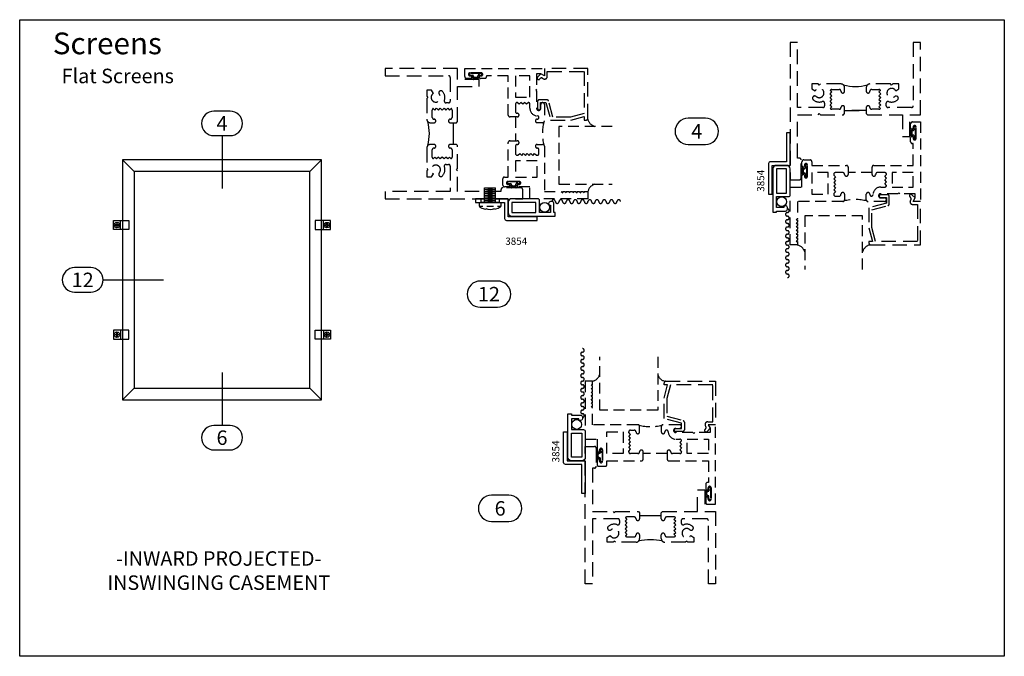
# Model space of a CAD drawing. Units: inches. Extents: x -0.3 to 16.7, y -0.8 to 10.2.
import ezdxf
from ezdxf.enums import TextEntityAlignment as Align

# ---------------------------------------------------------------- set-up
doc = ezdxf.new("R2010")
doc.units = ezdxf.units.IN
doc.header["$MEASUREMENT"] = 0
doc.linetypes.add('HIDDEN', pattern=[0.375, 0.25, -0.125])
for name, color, linetype in [('ELEVATION', 7, 'Continuous'), ('EXTRUSIONS', 7, 'HIDDEN'), ('GASKET-WSTRIP', 7, 'HIDDEN'), ('GLASS-GLAZING', 8, 'HIDDEN'), ('TEXT', 7, 'Continuous')]:
    doc.layers.add(name, color=color, linetype=linetype)
doc.styles.add('Arial', font='ARIAL.TTF', dxfattribs={"height": 0.125})
doc.styles.add('ROMANS', font='romans.shx', dxfattribs={"height": 2})

msp = doc.modelspace()

# ---------------------------------------------------------------- linework, layer by layer
at = {"layer": 'Defpoints'}
msp.add_lwpolyline([(-0.25, 10.25), (16.75, 10.25), (16.75, -0.75), (-0.25, -0.75), (-0.25, 10.25)], dxfattribs=at)
at = {"layer": 'ELEVATION'}
for p, q in [((1.524, 7.826), (1.727, 7.624)), ((4.962, 7.826), (4.759, 7.624)), ((1.493, 6.623), (1.493, 6.78)), ((4.993, 6.623), (4.993, 6.78)), ((1.493, 4.885), (1.493, 4.729)), ((4.993, 4.885), (4.993, 4.729)), ((1.524, 3.682), (1.727, 3.885)), ((4.962, 3.682), (4.759, 3.885))]:
    msp.add_line(p, q, dxfattribs=at)
msp.add_lwpolyline([(1.524, 7.826), (1.524, 3.682), (4.962, 3.682), (4.962, 7.826), (1.524, 7.826)], dxfattribs=at)
for points in [[(4.759, 3.885), (4.759, 7.624), (1.727, 7.624), (1.727, 3.885)], [(1.368, 6.78), (1.634, 6.78), (1.634, 6.623), (1.368, 6.623)], [(1.43, 6.67), (1.435, 6.671), (1.435, 6.694), (1.436, 6.696), (1.438, 6.696), (1.461, 6.696), (1.461, 6.701), (1.461, 6.706), (1.438, 6.706), (1.436, 6.707), (1.435, 6.709), (1.435, 6.732), (1.43, 6.732), (1.425, 6.732), (1.425, 6.709), (1.425, 6.707), (1.423, 6.706), (1.4, 6.706), (1.399, 6.701), (1.4, 6.696), (1.423, 6.696), (1.425, 6.696), (1.425, 6.694), (1.425, 6.671)], [(5.118, 6.78), (4.852, 6.78), (4.852, 6.623), (5.118, 6.623)], [(5.055, 6.67), (5.05, 6.671), (5.05, 6.694), (5.05, 6.696), (5.048, 6.696), (5.025, 6.696), (5.024, 6.701), (5.025, 6.706), (5.048, 6.706), (5.05, 6.707), (5.05, 6.709), (5.05, 6.732), (5.055, 6.732), (5.06, 6.732), (5.06, 6.709), (5.061, 6.707), (5.063, 6.706), (5.086, 6.706), (5.086, 6.701), (5.086, 6.696), (5.063, 6.696), (5.061, 6.696), (5.06, 6.694), (5.06, 6.671)], [(1.368, 4.729), (1.634, 4.729), (1.634, 4.885), (1.368, 4.885)], [(1.43, 4.838), (1.435, 4.838), (1.435, 4.815), (1.436, 4.813), (1.438, 4.812), (1.461, 4.812), (1.461, 4.807), (1.461, 4.802), (1.438, 4.802), (1.436, 4.802), (1.435, 4.8), (1.435, 4.777), (1.43, 4.776), (1.425, 4.777), (1.425, 4.8), (1.425, 4.802), (1.423, 4.802), (1.4, 4.802), (1.399, 4.807), (1.4, 4.812), (1.423, 4.812), (1.425, 4.813), (1.425, 4.815), (1.425, 4.838)], [(5.118, 4.729), (4.852, 4.729), (4.852, 4.885), (5.118, 4.885)], [(5.055, 4.838), (5.05, 4.838), (5.05, 4.815), (5.05, 4.813), (5.048, 4.812), (5.025, 4.812), (5.024, 4.807), (5.025, 4.802), (5.048, 4.802), (5.05, 4.802), (5.05, 4.8), (5.05, 4.777), (5.055, 4.776), (5.06, 4.777), (5.06, 4.8), (5.061, 4.802), (5.063, 4.802), (5.086, 4.802), (5.086, 4.807), (5.086, 4.812), (5.063, 4.812), (5.061, 4.813), (5.06, 4.815), (5.06, 4.838)]]:
    msp.add_lwpolyline(points, close=True, dxfattribs=at)
for centre in [(1.43, 6.701), (5.055, 6.701), (1.43, 4.807), (5.055, 4.807)]:
    msp.add_circle(centre, 0.0475, dxfattribs=at)
at = {"layer": 'EXTRUSIONS', "linetype": 'Continuous', "ltscale": 0.75}
for p, q in [((7.777, 7.094), (7.777, 7.344)), ((7.777, 7.344), (7.967, 7.344)), ((7.777, 7.313), (7.967, 7.313)), ((7.832, 7.328), (7.912, 7.328)), ((7.967, 7.094), (7.967, 7.344)), ((7.777, 7.282), (7.967, 7.282)), ((7.777, 7.25), (7.967, 7.25)), ((7.777, 7.25), (7.967, 7.25)), ((7.777, 7.219), (7.967, 7.219)), ((7.777, 7.188), (7.967, 7.188)), ((7.777, 7.157), (7.967, 7.157)), ((7.832, 7.297), (7.912, 7.297)), ((7.832, 7.266), (7.912, 7.266)), ((7.832, 7.235), (7.912, 7.235)), ((7.832, 7.205), (7.912, 7.205)), ((7.832, 7.174), (7.912, 7.174)), ((7.832, 7.143), (7.912, 7.143)), ((7.688, 7.029), (7.747, 7.029)), ((7.777, 7.125), (7.967, 7.125)), ((7.777, 7.094), (7.967, 7.094)), ((7.815, 7.029), (7.93, 7.029)), ((7.832, 7.112), (7.912, 7.112)), ((8.001, 7.029), (8.056, 7.029))]:
    msp.add_line(p, q, dxfattribs=at)
at = {"layer": 'EXTRUSIONS'}
for points in [[(14.429, 8.733, 1), (14.367, 8.733), (14.367, 8.68), (13.992, 8.68), (13.992, 8.733, 1), (13.93, 8.733, -0.418855), (13.899, 8.702), (13.773, 8.702, -0.268855), (13.746, 8.717), (13.774, 8.745), (13.742, 8.777), (13.774, 8.809), (13.742, 8.841), (13.774, 8.873), (13.742, 8.905), (13.774, 8.937), (13.742, 8.969), (13.774, 9.001), (13.746, 9.029, -0.268855), (13.773, 9.045), (13.899, 9.045, -0.418855), (13.93, 9.013, 1), (13.992, 9.013), (13.992, 9.077, 0.414214), (13.93, 9.139), (13.574, 9.139), (13.554, 9.119), (13.534, 9.139), (13.429, 9.139), (13.429, 9.055), (13.484, 9.023, -2.806438), (13.501, 8.922, 1), (13.451, 8.866, 0.272991), (13.607, 8.836, -0.517938), (13.648, 8.807), (13.648, 8.764, -0.414214), (13.617, 8.733), (13.179, 8.733), (13.179, 9.858), (13.054, 9.858), (13.054, 7.483), (13.211, 7.483, 0.414214), (13.242, 7.514), (13.242, 7.827, 0.414214), (13.211, 7.858), (13.179, 7.858), (13.179, 8.608), (13.534, 8.608), (13.554, 8.628), (13.574, 8.608), (13.972, 8.608), (13.992, 8.628), (13.992, 8.679), (14.367, 8.679), (14.367, 8.628), (14.387, 8.608), (14.991, 8.608), (14.991, 8.233), (15.116, 8.233), (15.116, 8.608), (15.304, 8.608), (15.304, 9.858), (15.179, 9.858), (15.179, 8.764, -0.414214), (15.148, 8.733), (14.742, 8.733, -0.414214), (14.711, 8.764), (14.711, 8.807, -0.517938), (14.752, 8.836, 0.272991), (14.908, 8.866, 1), (14.858, 8.922, -2.806438), (14.875, 9.023), (14.929, 9.055), (14.929, 9.139), (14.824, 9.139), (14.804, 9.119), (14.784, 9.139), (14.429, 9.139, 0.414214), (14.367, 9.077), (14.367, 9.013, 1), (14.429, 9.013, -0.418855), (14.46, 9.045), (14.586, 9.045, -0.268855), (14.613, 9.029), (14.585, 9.001), (14.617, 8.969), (14.585, 8.937), (14.617, 8.905), (14.585, 8.873), (14.617, 8.841), (14.585, 8.809), (14.617, 8.777), (14.585, 8.745), (14.613, 8.717, -0.268855), (14.586, 8.702), (14.46, 8.702, -0.418855)], [(7.184, 8.531, 1), (7.184, 8.469), (7.237, 8.469), (7.237, 8.094), (7.184, 8.094, 1), (7.184, 8.032, -0.418855), (7.216, 8.001), (7.216, 7.875, -0.268855), (7.2, 7.848), (7.172, 7.876), (7.14, 7.844), (7.108, 7.876), (7.076, 7.844), (7.044, 7.876), (7.012, 7.844), (6.98, 7.876), (6.948, 7.844), (6.916, 7.876), (6.888, 7.848, -0.268855), (6.873, 7.875), (6.873, 8.001, -0.418855), (6.904, 8.032, 1), (6.904, 8.094), (6.841, 8.094, 0.414214), (6.779, 8.032), (6.779, 7.677), (6.799, 7.657), (6.779, 7.637), (6.779, 7.532), (6.862, 7.532), (6.894, 7.586, -2.806438), (6.995, 7.603, 1), (7.051, 7.553, 0.272991), (7.082, 7.709, -0.517938), (7.111, 7.75), (7.154, 7.75, -0.414214), (7.185, 7.719), (7.185, 7.282), (6.06, 7.282), (6.06, 7.157), (8.435, 7.157), (8.435, 7.314, 0.414214), (8.404, 7.345), (8.091, 7.345, 0.414214), (8.06, 7.314), (8.06, 7.282), (7.31, 7.282), (7.31, 7.637), (7.29, 7.657), (7.31, 7.677), (7.31, 8.074), (7.29, 8.094), (7.238, 8.094), (7.238, 8.469), (7.29, 8.469), (7.31, 8.489), (7.31, 9.094), (7.685, 9.094), (7.685, 9.219), (7.31, 9.219), (7.31, 9.407), (6.06, 9.407), (6.06, 9.282), (7.154, 9.282, -0.414214), (7.185, 9.251), (7.185, 8.844, -0.414214), (7.154, 8.813), (7.111, 8.813, -0.517938), (7.082, 8.854, 0.272991), (7.051, 9.01, 1), (6.995, 8.96, -2.806438), (6.894, 8.977), (6.862, 9.032), (6.779, 9.032), (6.779, 8.927), (6.799, 8.907), (6.779, 8.887), (6.779, 8.531, 0.414214), (6.841, 8.469), (6.904, 8.469, 1), (6.904, 8.531, -0.418855), (6.873, 8.562), (6.873, 8.688, -0.268855), (6.888, 8.715), (6.916, 8.687), (6.948, 8.719), (6.98, 8.687), (7.012, 8.719), (7.044, 8.687), (7.076, 8.719), (7.108, 8.687), (7.14, 8.719), (7.172, 8.687), (7.2, 8.715, -0.268855), (7.216, 8.688), (7.216, 8.562, -0.418855)], [(8.723, 8.867, 0.414214), (8.692, 8.836), (8.692, 8.717, 1), (8.742, 8.717), (8.742, 8.817), (8.837, 8.817), (8.917, 8.516), (9.266, 8.516), (9.498, 8.578), (9.498, 8.516), (9.529, 8.516, 0.414214), (9.56, 8.547), (9.56, 9.407), (8.81, 9.407), (8.81, 9.277), (8.747, 9.313), (8.692, 9.258, 1), (8.727, 9.222), (8.739, 9.234, -0.339454), (8.776, 9.239), (8.791, 9.23, 0.57735), (8.86, 9.27), (8.86, 9.357), (9.498, 9.357), (9.498, 8.63), (9.26, 8.566), (8.956, 8.566), (8.881, 8.844, 0.339454), (8.851, 8.867)], [(14.764, 7.195, 0.414214), (14.733, 7.226), (14.614, 7.226, 1), (14.614, 7.176), (14.714, 7.176), (14.714, 7.081), (14.413, 7), (14.413, 6.651), (14.475, 6.42), (14.413, 6.42), (14.413, 6.389, 0.414214), (14.444, 6.358), (15.304, 6.358), (15.304, 7.108), (15.174, 7.108), (15.21, 7.17), (15.155, 7.226, 1), (15.12, 7.19), (15.131, 7.179, -0.339454), (15.136, 7.141), (15.128, 7.127, 0.57735), (15.167, 7.058), (15.254, 7.058), (15.254, 6.42), (14.527, 6.42), (14.463, 6.658), (14.463, 6.962), (14.741, 7.036, 0.339454), (14.764, 7.066)], [(11.226, 3.165, -0.414214), (11.195, 3.134), (11.076, 3.134, -1), (11.076, 3.184), (11.176, 3.184), (11.176, 3.279), (10.875, 3.36), (10.875, 3.709), (10.937, 3.94), (10.875, 3.94), (10.875, 3.971, -0.414214), (10.906, 4.002), (11.766, 4.002), (11.766, 3.252), (11.636, 3.252), (11.672, 3.19), (11.617, 3.134, -1), (11.581, 3.17), (11.593, 3.181, 0.339454), (11.598, 3.219), (11.589, 3.233, -0.57735), (11.629, 3.302), (11.716, 3.302), (11.716, 3.94), (10.989, 3.94), (10.925, 3.702), (10.925, 3.398), (11.203, 3.324, -0.339454), (11.226, 3.294)], [(10.89, 1.627, -1), (10.828, 1.627), (10.828, 1.68), (10.453, 1.68), (10.453, 1.627, -1), (10.391, 1.627, 0.418855), (10.36, 1.658), (10.234, 1.658, 0.268855), (10.208, 1.643), (10.235, 1.615), (10.203, 1.583), (10.235, 1.551), (10.203, 1.519), (10.235, 1.487), (10.203, 1.455), (10.235, 1.423), (10.203, 1.391), (10.235, 1.359), (10.208, 1.331, 0.268855), (10.234, 1.315), (10.36, 1.315, 0.418855), (10.391, 1.347, -1), (10.453, 1.347), (10.453, 1.283, -0.414214), (10.391, 1.221), (10.036, 1.221), (10.016, 1.241), (9.996, 1.221), (9.891, 1.221), (9.891, 1.305), (9.946, 1.337, 2.806438), (9.962, 1.438, -1), (9.912, 1.494, -0.272991), (10.068, 1.524, 0.517938), (10.109, 1.553), (10.109, 1.596, 0.414214), (10.078, 1.627), (9.641, 1.627), (9.641, 0.502), (9.516, 0.502), (9.516, 2.877), (9.673, 2.877, -0.414214), (9.704, 2.846), (9.704, 2.533, -0.414214), (9.673, 2.502), (9.641, 2.502), (9.641, 1.752), (9.996, 1.752), (10.016, 1.732), (10.036, 1.752), (10.433, 1.752), (10.453, 1.732), (10.453, 1.681), (10.828, 1.681), (10.828, 1.732), (10.848, 1.752), (11.453, 1.752), (11.453, 2.127), (11.578, 2.127), (11.578, 1.752), (11.766, 1.752), (11.766, 0.502), (11.641, 0.502), (11.641, 1.596, 0.414214), (11.61, 1.627), (11.203, 1.627, 0.414214), (11.172, 1.596), (11.172, 1.553, 0.517938), (11.214, 1.524, -0.272991), (11.369, 1.494, -1), (11.32, 1.438, 2.806438), (11.336, 1.337), (11.391, 1.305), (11.391, 1.221), (11.286, 1.221), (11.266, 1.241), (11.246, 1.221), (10.89, 1.221, -0.414214), (10.828, 1.283), (10.828, 1.347, -1), (10.89, 1.347, 0.418855), (10.921, 1.315), (11.047, 1.315, 0.268855), (11.074, 1.331), (11.046, 1.359), (11.078, 1.391), (11.046, 1.423), (11.078, 1.455), (11.046, 1.487), (11.078, 1.519), (11.046, 1.551), (11.078, 1.583), (11.046, 1.615), (11.074, 1.643, 0.268855), (11.047, 1.658), (10.921, 1.658, 0.418855)]]:
    msp.add_lwpolyline(points, format="xyb", close=True, dxfattribs=at)
at = {"layer": 'EXTRUSIONS', "ltscale": 0.75}
for points in [[(8.31, 8.57), (8.216, 8.57, -0.415744), (8.185, 8.601), (8.185, 9.282), (7.81, 9.282), (7.81, 9.267, -0.414214), (7.779, 9.236), (7.706, 9.236, -1), (7.706, 9.28), (7.721, 9.28, 1), (7.721, 9.33), (7.522, 9.33, 1), (7.522, 9.28), (7.537, 9.28, -1), (7.537, 9.236), (7.466, 9.236, -0.414214), (7.435, 9.267), (7.435, 9.407), (8.81, 9.407), (8.81, 9.282), (8.747, 9.313), (8.675, 9.313), (8.675, 9.047), (8.66, 9.032), (8.675, 9.017), (8.675, 8.718, 1), (8.747, 8.718), (8.747, 8.786, -0.414214), (8.778, 8.817), (8.779, 8.817, -0.414214), (8.81, 8.786), (8.81, 8.501, -0.414214), (8.779, 8.47), (8.685, 8.47, -1), (8.685, 8.532), (8.687, 8.532, 0.986825), (8.688, 8.588, -0.406466), (8.56, 8.72), (8.56, 8.789, 0.377273), (8.533, 8.819), (8.501, 8.788), (8.469, 8.82), (8.437, 8.788), (8.405, 8.82), (8.373, 8.788), (8.341, 8.82, 0.414214), (8.31, 8.789), (8.31, 8.663, 0.414214), (8.341, 8.632, -1), (8.341, 8.57), (8.31, 8.57), (8.31, 8.157), (8.341, 8.157, -1.001824), (8.341, 8.095, 0.415357), (8.31, 8.064), (8.31, 7.938, 0.413804), (8.341, 7.907), (8.353, 7.907), (8.385, 7.938), (8.417, 7.906), (8.449, 7.938), (8.481, 7.906), (8.513, 7.938), (8.545, 7.906), (8.577, 7.938), (8.609, 7.906), (8.641, 7.938), (8.672, 7.907), (8.685, 7.907, 0.414214), (8.716, 7.938), (8.716, 8.001, 0.414166), (8.685, 8.032, -0.999796), (8.685, 8.095), (8.779, 8.095, -0.414214), (8.81, 8.064), (8.81, 7.282), (9.101, 7.282), (9.126, 7.257), (9.126, 7.282), (9.163, 7.282), (9.188, 7.257), (9.188, 7.282), (9.225, 7.282), (9.25, 7.257), (9.25, 7.282), (9.287, 7.282), (9.312, 7.257), (9.312, 7.282), (9.349, 7.282), (9.374, 7.257), (9.374, 7.282), (9.411, 7.282), (9.436, 7.257), (9.436, 7.282), (9.473, 7.282), (9.498, 7.257), (9.498, 7.282), (9.56, 7.282), (9.56, 7.157), (8.56, 7.157), (8.56, 7.36), (8.362, 7.36, -1), (8.362, 7.404), (8.377, 7.404, 1), (8.377, 7.454), (8.178, 7.454, 1), (8.178, 7.404), (8.193, 7.404, -1), (8.193, 7.36), (8.122, 7.36, -0.414214), (8.091, 7.391), (8.091, 7.5, -0.414214), (8.122, 7.531), (8.185, 7.531), (8.185, 8.125, -0.41411), (8.216, 8.157), (8.31, 8.157)], [(14.467, 7.608), (14.467, 7.701, -0.415744), (14.498, 7.733), (15.179, 7.733), (15.179, 8.108), (15.164, 8.108, -0.414214), (15.133, 8.139), (15.133, 8.212, -1), (15.177, 8.212), (15.177, 8.197, 1), (15.227, 8.197), (15.227, 8.396, 1), (15.177, 8.396), (15.177, 8.381, -1), (15.133, 8.381), (15.133, 8.452, -0.414214), (15.164, 8.483), (15.304, 8.483), (15.304, 7.108), (15.179, 7.108), (15.21, 7.171), (15.21, 7.243), (14.944, 7.243), (14.929, 7.258), (14.914, 7.243), (14.615, 7.243, 1), (14.615, 7.171), (14.683, 7.171, -0.414214), (14.714, 7.14), (14.714, 7.139, -0.414214), (14.683, 7.108), (14.398, 7.108, -0.414214), (14.367, 7.139), (14.367, 7.233, -1), (14.429, 7.233), (14.429, 7.23, 0.986825), (14.485, 7.229, -0.406466), (14.617, 7.358), (14.686, 7.358, 0.377273), (14.717, 7.385), (14.685, 7.417), (14.717, 7.449), (14.685, 7.481), (14.717, 7.513), (14.685, 7.545), (14.717, 7.577, 0.414214), (14.686, 7.608), (14.56, 7.608, 0.414214), (14.529, 7.577, -1), (14.467, 7.577), (14.467, 7.608), (14.054, 7.608), (14.054, 7.577, -1.001824), (13.992, 7.577, 0.415357), (13.961, 7.608), (13.835, 7.608, 0.413804), (13.804, 7.577), (13.804, 7.565), (13.836, 7.533), (13.804, 7.501), (13.836, 7.469), (13.804, 7.437), (13.836, 7.405), (13.804, 7.373), (13.836, 7.341), (13.804, 7.309), (13.836, 7.277), (13.804, 7.245), (13.804, 7.233, 0.414214), (13.835, 7.202), (13.899, 7.202, 0.414166), (13.93, 7.233, -0.999796), (13.992, 7.233), (13.992, 7.139, -0.414214), (13.961, 7.108), (13.179, 7.108), (13.179, 6.817), (13.154, 6.792), (13.179, 6.792), (13.179, 6.755), (13.154, 6.73), (13.179, 6.73), (13.179, 6.693), (13.154, 6.668), (13.179, 6.668), (13.179, 6.631), (13.154, 6.606), (13.179, 6.606), (13.179, 6.569), (13.154, 6.544), (13.179, 6.544), (13.179, 6.507), (13.154, 6.482), (13.179, 6.482), (13.179, 6.445), (13.154, 6.42), (13.179, 6.42), (13.179, 6.358), (13.054, 6.358), (13.054, 7.358), (13.257, 7.358), (13.257, 7.556, -1), (13.301, 7.556), (13.301, 7.541, 1), (13.351, 7.541), (13.351, 7.74, 1), (13.301, 7.74), (13.301, 7.725, -1), (13.257, 7.725), (13.257, 7.796, -0.414214), (13.288, 7.827), (13.397, 7.827, -0.414214), (13.428, 7.796), (13.428, 7.733), (14.023, 7.733, -0.41411), (14.054, 7.702), (14.054, 7.608)], [(10.928, 2.752), (10.928, 2.659, 0.415744), (10.96, 2.627), (11.64, 2.627), (11.64, 2.252), (11.625, 2.252, 0.414214), (11.594, 2.221), (11.594, 2.148, 1), (11.638, 2.148), (11.638, 2.163, -1), (11.688, 2.163), (11.688, 1.964, -1), (11.638, 1.964), (11.638, 1.979, 1), (11.594, 1.979), (11.594, 1.908, 0.414214), (11.625, 1.877), (11.765, 1.877), (11.765, 3.252), (11.64, 3.252), (11.671, 3.189), (11.671, 3.117), (11.405, 3.117), (11.39, 3.102), (11.375, 3.117), (11.076, 3.117, -1), (11.076, 3.189), (11.144, 3.189, 0.414214), (11.175, 3.22), (11.175, 3.221, 0.414214), (11.144, 3.252), (10.859, 3.252, 0.414214), (10.828, 3.221), (10.828, 3.127, 1), (10.89, 3.127), (10.89, 3.13, -0.986825), (10.947, 3.131, 0.406466), (11.079, 3.002), (11.147, 3.002, -0.377273), (11.178, 2.975), (11.146, 2.943), (11.178, 2.911), (11.146, 2.879), (11.178, 2.847), (11.146, 2.815), (11.178, 2.783, -0.414214), (11.147, 2.752), (11.021, 2.752, -0.414214), (10.99, 2.783, 1), (10.928, 2.783), (10.928, 2.752), (10.515, 2.752), (10.515, 2.783, 1.001824), (10.453, 2.783, -0.415357), (10.422, 2.752), (10.296, 2.752, -0.413804), (10.265, 2.783), (10.265, 2.795), (10.297, 2.827), (10.265, 2.859), (10.297, 2.891), (10.265, 2.923), (10.297, 2.955), (10.265, 2.987), (10.297, 3.019), (10.265, 3.051), (10.297, 3.083), (10.265, 3.115), (10.265, 3.127, -0.414214), (10.296, 3.158), (10.36, 3.158, -0.414166), (10.391, 3.127, 0.999796), (10.453, 3.127), (10.453, 3.221, 0.414214), (10.422, 3.252), (9.641, 3.252), (9.641, 3.543), (9.616, 3.568), (9.641, 3.568), (9.641, 3.605), (9.616, 3.63), (9.641, 3.63), (9.641, 3.667), (9.616, 3.692), (9.641, 3.692), (9.641, 3.729), (9.616, 3.754), (9.641, 3.754), (9.641, 3.791), (9.616, 3.816), (9.641, 3.816), (9.641, 3.853), (9.616, 3.878), (9.641, 3.878), (9.641, 3.915), (9.616, 3.94), (9.641, 3.94), (9.641, 4.002), (9.516, 4.002), (9.516, 3.002), (9.719, 3.002), (9.719, 2.804, 1), (9.763, 2.804), (9.763, 2.819, -1), (9.813, 2.819), (9.813, 2.62, -1), (9.763, 2.62), (9.763, 2.635, 1), (9.719, 2.635), (9.719, 2.564, 0.414214), (9.75, 2.533), (9.859, 2.533, 0.414214), (9.89, 2.564), (9.89, 2.627), (10.484, 2.627, 0.41411), (10.515, 2.658), (10.515, 2.752)]]:
    msp.add_lwpolyline(points, format="xyb", dxfattribs=at)
for points in [[(8.31, 8.914), (8.56, 8.914), (8.56, 9.282), (8.31, 9.282)], [(8.685, 7.531), (8.685, 7.813), (8.31, 7.813), (8.31, 7.531)], [(13.428, 7.233), (13.71, 7.233), (13.71, 7.608), (13.428, 7.608)], [(14.811, 7.608), (14.811, 7.358), (15.179, 7.358), (15.179, 7.608)], [(9.89, 3.127), (10.171, 3.127), (10.171, 2.752), (9.89, 2.752)], [(11.272, 2.752), (11.272, 3.002), (11.64, 3.002), (11.64, 2.752)]]:
    msp.add_lwpolyline(points, close=True, dxfattribs=at)
at = {"layer": 'EXTRUSIONS', "linetype": 'Continuous', "ltscale": 0.75}
for points in [[(12.992, 8.295), (12.992, 7.795), (12.711, 7.795, 0.414214), (12.679, 7.764), (12.679, 7.233), (12.742, 7.233), (12.742, 7.733), (13.054, 7.733), (13.054, 8.295)], [(13.004, 7.005, 1), (12.942, 7.005), (12.817, 7.005), (12.817, 7.193), (13.023, 7.193, 0.414214), (13.054, 7.224), (13.054, 7.671, 0.414214), (12.992, 7.733), (12.816, 7.733, 0.414214), (12.754, 7.671), (12.754, 6.923), (12.817, 6.923), (12.817, 6.943), (12.973, 6.943, 0.414214), (13.004, 6.974)], [(7.622, 7.094), (8.122, 7.094), (8.122, 6.813, 0.414214), (8.153, 6.782), (8.685, 6.782), (8.685, 6.844), (8.185, 6.844), (8.185, 7.157), (7.622, 7.157)], [(8.912, 7.107, 1), (8.912, 7.044), (8.912, 6.919), (8.725, 6.919), (8.725, 7.126, 0.414214), (8.694, 7.157), (8.247, 7.157, 0.414214), (8.185, 7.095), (8.185, 6.919, 0.414214), (8.247, 6.857), (8.995, 6.857), (8.995, 6.919), (8.975, 6.919), (8.975, 7.076, 0.414214), (8.944, 7.107)], [(7.799, 6.97, -0.062752), (7.713, 6.999, -0.286529), (7.687, 7.042), (7.687, 7.094), (8.058, 7.094), (8.058, 7.042, -0.286529), (8.031, 6.999, -0.062752), (7.945, 6.97), (7.94, 6.984, -0.320376), (7.804, 6.984)], [(9.466, 3.355, -1), (9.403, 3.355), (9.278, 3.355), (9.278, 3.167), (9.485, 3.167, -0.414214), (9.516, 3.136), (9.516, 2.689, -0.414214), (9.454, 2.627), (9.278, 2.627, -0.414214), (9.216, 2.689), (9.216, 3.437), (9.278, 3.437), (9.278, 3.417), (9.435, 3.417, -0.414214), (9.466, 3.386)], [(9.453, 2.065), (9.453, 2.565), (9.172, 2.565, -0.414214), (9.141, 2.596), (9.141, 3.127), (9.203, 3.127), (9.203, 2.627), (9.516, 2.627), (9.516, 2.065)]]:
    msp.add_lwpolyline(points, format="xyb", close=True, dxfattribs=at)
for points in [[(12.992, 7.67), (12.817, 7.67), (12.817, 7.255), (12.992, 7.255)], [(8.028, 7.157), (8.028, 7.094), (7.716, 7.094), (7.716, 7.157)], [(8.247, 7.094), (8.247, 6.919), (8.662, 6.919), (8.662, 7.094)], [(9.453, 2.69), (9.278, 2.69), (9.278, 3.105), (9.453, 3.105)]]:
    msp.add_lwpolyline(points, close=True, dxfattribs=at)
at = {"layer": 'EXTRUSIONS'}
for points in [[(8.937, 7.107, -1), (8.999, 7.107, 1), (9.062, 7.107, -1), (9.124, 7.107, 1), (9.187, 7.107, -1), (9.249, 7.107, 1), (9.312, 7.107, -1), (9.374, 7.107, 1), (9.437, 7.107, -1), (9.499, 7.107, 1), (9.562, 7.107, -1), (9.624, 7.107, 1), (9.687, 7.107, -1), (9.749, 7.107, 1), (9.812, 7.107, -1), (9.874, 7.107, 1), (9.937, 7.107, -1), (9.999, 7.107, 1), (10.062, 7.107, -1), (10.124, 7.107)], [(13.005, 6.98, -1), (13.005, 6.918, 1), (13.005, 6.855, -1), (13.005, 6.793, 1), (13.005, 6.73, -1), (13.005, 6.668, 1), (13.005, 6.605, -1), (13.005, 6.543, 1), (13.005, 6.48, -1), (13.005, 6.418, 1), (13.005, 6.355, -1), (13.005, 6.293, 1), (13.005, 6.23, -1), (13.005, 6.168, 1), (13.005, 6.105, -1), (13.005, 6.043, 1), (13.005, 5.98, -1), (13.005, 5.918, 1), (13.005, 5.855, -1), (13.005, 5.793)], [(9.467, 3.38, 1), (9.467, 3.442, -1), (9.467, 3.505, 1), (9.467, 3.567, -1), (9.467, 3.63, 1), (9.467, 3.692, -1), (9.467, 3.755, 1), (9.467, 3.817, -1), (9.467, 3.88, 1), (9.467, 3.942, -1), (9.467, 4.005, 1), (9.467, 4.067, -1), (9.467, 4.13, 1), (9.467, 4.192, -1), (9.467, 4.255, 1), (9.467, 4.317, -1), (9.467, 4.38, 1), (9.467, 4.442, -1), (9.467, 4.505, 1), (9.467, 4.567)]]:
    msp.add_lwpolyline(points, format="xyb", dxfattribs=at)
at = {"layer": 'EXTRUSIONS', "linetype": 'Continuous', "ltscale": 0.75}
for centre in [(12.905, 7.104), (8.813, 7.008), (9.367, 3.256)]:
    msp.add_circle(centre, 0.0847, dxfattribs=at)
at = {"layer": 'EXTRUSIONS', "linetype": 'Continuous'}
for centre, start, end in [((14.179, 9.908), 255.3539, 284.6461), ((6.01, 8.282), 345.3539, 14.6461), ((10.641, 0.452), 75.3539, 104.6461)]:
    msp.add_arc(centre, 0.813, start, end, dxfattribs=at)
at = {"layer": 'EXTRUSIONS', "ltscale": 0.75}
for centre, start, end in [((9.565, 8.282), 165.5853, 194.4147), ((14.179, 6.352), 75.5853, 104.4147), ((10.641, 4.008), 255.5853, 284.4147)]:
    msp.add_arc(centre, 0.79, start, end, dxfattribs=at)
at = {"layer": 'GASKET-WSTRIP', "ltscale": 0.5}
for points in [[(7.677, 9.317, 0.2936), (7.672, 9.32), (7.527, 9.32, 0.414214), (7.517, 9.31), (7.517, 9.302, 0.414214), (7.527, 9.292), (7.572, 9.292, -0.414214), (7.582, 9.282), (7.582, 9.277), (7.584, 9.27), (7.597, 9.258, 0.198912), (7.604, 9.255), (7.639, 9.255, 0.198912), (7.646, 9.258), (7.659, 9.27), (7.662, 9.277), (7.662, 9.282, -0.414214), (7.672, 9.292), (7.717, 9.292, 0.414214), (7.727, 9.302), (7.727, 9.31, 0.414214), (7.717, 9.32), (7.692, 9.32, 0.2936), (7.688, 9.317), (7.685, 9.309, -0.642592), (7.679, 9.309)], [(7.659, 9.219), (7.584, 9.219, -1), (7.584, 9.239), (7.659, 9.239, -1)], [(7.659, 9.224), (7.584, 9.224, -1), (7.584, 9.234), (7.659, 9.234, -1)], [(15.116, 8.259), (15.116, 8.333, -1), (15.137, 8.333), (15.137, 8.259, -1)], [(15.121, 8.259), (15.121, 8.333, -1), (15.132, 8.333), (15.132, 8.259, -1)], [(15.214, 8.241, 0.2936), (15.217, 8.245), (15.217, 8.391, 0.414214), (15.207, 8.401), (15.199, 8.401, 0.414214), (15.189, 8.391), (15.189, 8.346, -0.414214), (15.179, 8.336), (15.175, 8.336), (15.168, 8.333), (15.156, 8.321, 0.198912), (15.153, 8.314), (15.153, 8.278, 0.198912), (15.156, 8.271), (15.168, 8.259), (15.175, 8.256), (15.179, 8.256, -0.414214), (15.189, 8.246), (15.189, 8.201, 0.414214), (15.199, 8.191), (15.207, 8.191, 0.414214), (15.217, 8.201), (15.217, 8.225, 0.2936), (15.214, 8.23), (15.207, 8.233, -0.642592), (15.207, 8.238)], [(13.242, 7.602), (13.242, 7.676, -1), (13.263, 7.676), (13.263, 7.602, -1)], [(13.247, 7.602), (13.247, 7.676, -1), (13.258, 7.676), (13.258, 7.602, -1)], [(13.34, 7.584, 0.2936), (13.343, 7.589), (13.343, 7.734, 0.414214), (13.333, 7.744), (13.325, 7.744, 0.414214), (13.315, 7.734), (13.315, 7.689, -0.414214), (13.305, 7.679), (13.301, 7.679), (13.294, 7.676), (13.282, 7.664, 0.198912), (13.279, 7.657), (13.279, 7.622, 0.198912), (13.282, 7.614), (13.294, 7.602), (13.301, 7.599), (13.305, 7.599, -0.414214), (13.315, 7.589), (13.315, 7.544, 0.414214), (13.325, 7.534), (13.333, 7.534, 0.414214), (13.343, 7.544), (13.343, 7.569, 0.2936), (13.34, 7.573), (13.333, 7.576, -0.642592), (13.333, 7.582)], [(8.333, 7.443, 0.2936), (8.329, 7.446), (8.183, 7.446, 0.414214), (8.173, 7.436), (8.173, 7.428, 0.414214), (8.183, 7.418), (8.228, 7.418, -0.414214), (8.238, 7.408), (8.238, 7.403), (8.241, 7.396), (8.253, 7.384, 0.198912), (8.26, 7.381), (8.296, 7.381, 0.198912), (8.303, 7.384), (8.315, 7.396), (8.318, 7.403), (8.318, 7.408, -0.414214), (8.328, 7.418), (8.373, 7.418, 0.414214), (8.383, 7.428), (8.383, 7.436, 0.414214), (8.373, 7.446), (8.349, 7.446, 0.2936), (8.344, 7.443), (8.341, 7.435, -0.642592), (8.336, 7.435)], [(8.315, 7.345), (8.241, 7.345, -1), (8.241, 7.365), (8.315, 7.365, -1)], [(8.315, 7.35), (8.241, 7.35, -1), (8.241, 7.36), (8.315, 7.36, -1)], [(9.703, 2.758), (9.703, 2.683, 1), (9.724, 2.683), (9.724, 2.758, 1)], [(9.708, 2.758), (9.708, 2.683, 1), (9.719, 2.683), (9.719, 2.758, 1)], [(9.802, 2.776, -0.2936), (9.804, 2.771), (9.804, 2.626, -0.414214), (9.794, 2.616), (9.786, 2.616, -0.414214), (9.776, 2.626), (9.776, 2.671, 0.414214), (9.766, 2.681), (9.762, 2.681), (9.755, 2.683), (9.743, 2.696, -0.198912), (9.74, 2.703), (9.74, 2.738, -0.198912), (9.743, 2.745), (9.755, 2.758), (9.762, 2.761), (9.766, 2.761, 0.414214), (9.776, 2.771), (9.776, 2.816, -0.414214), (9.786, 2.826), (9.794, 2.826, -0.414214), (9.804, 2.816), (9.804, 2.791, -0.2936), (9.802, 2.787), (9.794, 2.784, 0.642592), (9.794, 2.778)], [(11.577, 2.101), (11.577, 2.027, 1), (11.598, 2.027), (11.598, 2.101, 1)], [(11.582, 2.101), (11.582, 2.027, 1), (11.593, 2.027), (11.593, 2.101, 1)], [(11.676, 2.119, -0.2936), (11.678, 2.115), (11.678, 1.969, -0.414214), (11.668, 1.959), (11.66, 1.959, -0.414214), (11.65, 1.969), (11.65, 2.014, 0.414214), (11.64, 2.024), (11.636, 2.024), (11.629, 2.027), (11.617, 2.039, -0.198912), (11.614, 2.046), (11.614, 2.082, -0.198912), (11.617, 2.089), (11.629, 2.101), (11.636, 2.104), (11.64, 2.104, 0.414214), (11.65, 2.114), (11.65, 2.159, -0.414214), (11.66, 2.169), (11.668, 2.169, -0.414214), (11.678, 2.159), (11.678, 2.135, -0.2936), (11.676, 2.13), (11.668, 2.127, 0.642592), (11.668, 2.122)]]:
    msp.add_lwpolyline(points, format="xyb", close=True, dxfattribs=at)
for points in [[(7.581, 9.239, 0.050669), (7.582, 9.242), (7.582, 9.28)], [(7.582, 9.277), (7.584, 9.27), (7.597, 9.258, 0.198912), (7.604, 9.255), (7.639, 9.255, 0.198912), (7.646, 9.258), (7.659, 9.27), (7.662, 9.277), (7.662, 9.242, 0.050669), (7.662, 9.239, 0.050669)], [(15.175, 8.336), (15.168, 8.333), (15.156, 8.321, 0.198912), (15.153, 8.314), (15.153, 8.278, 0.198912), (15.156, 8.271), (15.168, 8.259), (15.175, 8.256), (15.14, 8.256, 0.050669), (15.137, 8.256, 0.050669)], [(15.137, 8.336, 0.050669), (15.14, 8.336), (15.178, 8.336)], [(13.263, 7.68, 0.050669), (13.266, 7.679), (13.304, 7.679)], [(13.301, 7.679), (13.294, 7.676), (13.282, 7.664, 0.198912), (13.279, 7.657), (13.279, 7.622, 0.198912), (13.282, 7.614), (13.294, 7.602), (13.301, 7.599), (13.266, 7.599, 0.050669), (13.263, 7.599, 0.050669)], [(8.238, 7.365, 0.050669), (8.238, 7.368), (8.238, 7.406)], [(8.238, 7.403), (8.241, 7.396), (8.253, 7.384, 0.198912), (8.26, 7.381), (8.296, 7.381, 0.198912), (8.303, 7.384), (8.315, 7.396), (8.318, 7.403), (8.318, 7.368, 0.050669), (8.318, 7.365, 0.050669)], [(9.762, 2.681), (9.755, 2.683), (9.743, 2.696, -0.198912), (9.74, 2.703), (9.74, 2.738, -0.198912), (9.743, 2.745), (9.755, 2.758), (9.762, 2.761), (9.727, 2.761, -0.050669), (9.724, 2.761, -0.050669)], [(9.724, 2.68, -0.050669), (9.727, 2.681), (9.765, 2.681)], [(11.636, 2.024), (11.629, 2.027), (11.617, 2.039, -0.198912), (11.614, 2.046), (11.614, 2.082, -0.198912), (11.617, 2.089), (11.629, 2.101), (11.636, 2.104), (11.601, 2.104, -0.050669), (11.598, 2.104, -0.050669)], [(11.598, 2.024, -0.050669), (11.601, 2.024), (11.639, 2.024)]]:
    msp.add_lwpolyline(points, format="xyb", dxfattribs=at)
at = {"layer": 'GLASS-GLAZING', "ltscale": 0.75}
for points in [[(9.981, 8.407), (9.06, 8.407), (9.06, 7.407), (9.981, 7.407)], [(14.304, 5.936), (14.304, 6.858), (13.304, 6.858), (13.304, 5.936)], [(10.766, 4.424), (10.766, 3.502), (9.766, 3.502), (9.766, 4.424)]]:
    msp.add_lwpolyline(points, dxfattribs=at)
for centre, radius, start, end in [((9.719, 8.565), 0.163, 191.6677, 255.8973), ((9.722, 7.247), 0.165, 104.5865, 171.3854), ((13.145, 6.195), 0.165, 14.5865, 81.3854), ((14.462, 6.198), 0.163, 101.6677, 165.8973), ((9.606, 4.165), 0.165, 278.6146, 345.4135), ((10.924, 4.162), 0.163, 194.1027, 258.3323)]:
    msp.add_arc(centre, radius, start, end, dxfattribs=at)
at = {"layer": 'TEXT'}
for p, q in [((3.243, 8.246), (3.243, 7.332)), ((1.19, 5.754), (2.232, 5.754)), ((3.243, 4.154), (3.243, 3.239))]:
    msp.add_line(p, q, dxfattribs=at)
at = {"layer": 'TEXT', "linetype": 'Continuous'}
for points in [[(3.102, 8.246), (3.384, 8.246, 0.414214), (3.595, 8.458, 0.414214), (3.384, 8.669), (3.102, 8.669, 0.414214), (2.891, 8.458, 0.414214)], [(11.29, 8.095), (11.59, 8.095, 0.414214), (11.816, 8.321, 0.414214), (11.59, 8.546), (11.29, 8.546, 0.414214), (11.065, 8.321, 0.414214)], [(0.698, 5.543), (0.979, 5.543, 0.414214), (1.19, 5.754, 0.414214), (0.979, 5.966), (0.698, 5.966, 0.414214), (0.486, 5.754, 0.414214)], [(7.702, 5.282), (8.002, 5.282, 0.414214), (8.227, 5.508, 0.414214), (8.002, 5.734), (7.702, 5.734, 0.414214), (7.476, 5.508, 0.414214)], [(3.102, 2.816), (3.384, 2.816, 0.414214), (3.595, 3.028, 0.414214), (3.384, 3.239), (3.102, 3.239, 0.414214), (2.891, 3.028, 0.414214)], [(7.895, 1.581), (8.195, 1.581, 0.414214), (8.42, 1.806, 0.414214), (8.195, 2.032), (7.895, 2.032, 0.414214), (7.669, 1.806, 0.414214)]]:
    msp.add_lwpolyline(points, format="xyb", close=True, dxfattribs=at)

# ---------------------------------------------------------------- texts
at = {"layer": 'TEXT', "color": 7, "style": 'Arial'}
for s, p in [('4', (3.243, 8.458)), ('4', (11.44, 8.321)), ('12', (0.838, 5.754)), ('12', (7.852, 5.508)), ('6', (3.243, 3.028)), ('6', (8.045, 1.806))]:
    msp.add_text(s, height=0.25, dxfattribs=at).set_placement(p, align=Align.MIDDLE_CENTER)
at = {"layer": 'TEXT', "style": 'ROMANS'}
for p in [(12.606, 7.277), (9.068, 2.6)]:
    msp.add_text('3854', height=0.125, rotation=90, dxfattribs=at).set_placement(p)
msp.add_text('3854', height=0.125, dxfattribs=at).set_placement((8.134, 6.36))
at = {"layer": 'TEXT', "style": 'Arial'}
for s, insert, char_height, width, attachment_point in [('{\\H3x;Screens}\\P{\\H2x;  Flat Screens}', (0.322, 10.028), 0.125, 6.02518, 1), ('-INWARD PROJECTED-\\PINSWINGING CASEMENT', (3.187, 0.699), 0.25, 6.05942, 5)]:
    msp.add_mtext(s, dxfattribs=dict(at, insert=insert, char_height=char_height, width=width, attachment_point=attachment_point))

doc.saveas('drawing.dxf')
